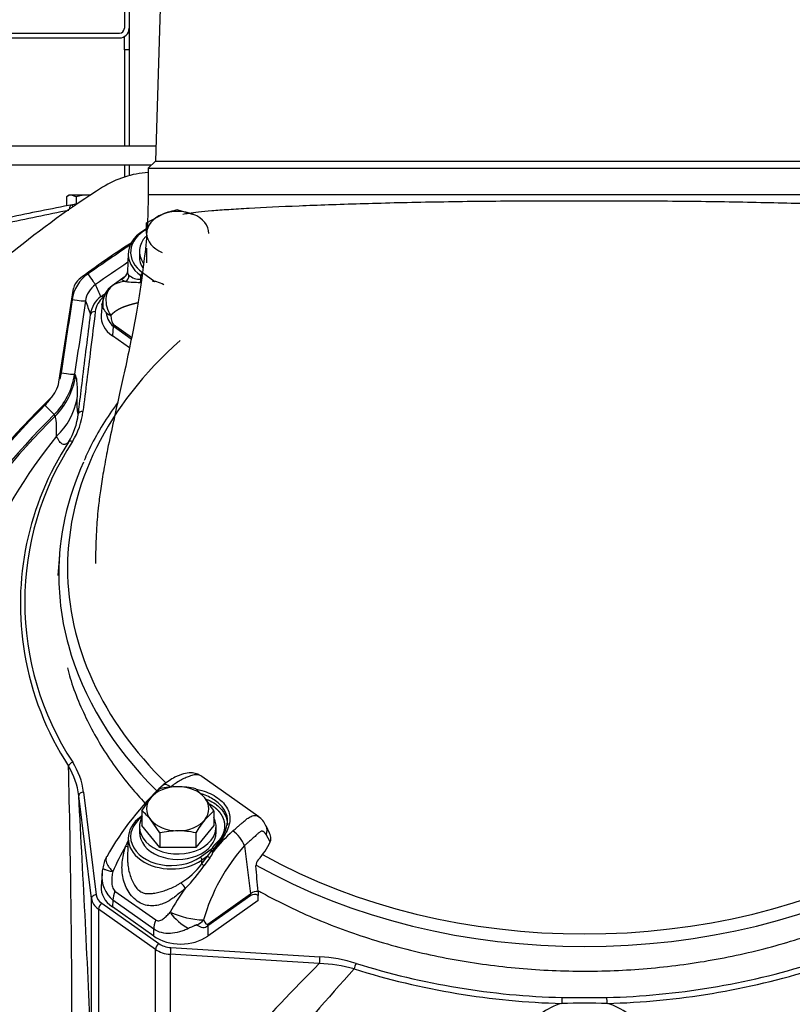
# Model space of a CAD drawing. Units: millimetres. Extents: x 0 to 902, y 595 to 1486.
# Drawn here: x 742 to 758, y 687 to 708 of the extents above; entities that cross this region are included whole.
import ezdxf
from ezdxf.enums import TextEntityAlignment as Align

# ---------------------------------------------------------------- set-up
doc = ezdxf.new("R2010")
doc.units = ezdxf.units.MM
for name, color, linetype in [('Default', 7, 'Continuous'), ('H03-318', 7, 'Continuous'), ('H03-320', 7, 'Continuous'), ('H03-329', 7, 'Continuous'), ('H03-401', 7, 'Continuous'), ('H03-410', 7, 'Continuous'), ('H49-086', 7, 'Continuous'), ('H49-087', 7, 'Continuous'), ('SCREW_DIN_933_M8', 7, 'Continuous'), ('SCREW_DIN_ISO_10', 7, 'Continuous'), ('WASHER_DIN_125_1', 7, 'Continuous')]:
    doc.layers.add(name, color=color, linetype=linetype)
doc.styles.add('SEACAD_Arial', font='arial.ttf')
doc.dimstyles.new('ISO', dxfattribs={"dimtxt": 4.375, "dimasz": 4.375, "dimexe": 2.1875, "dimexo": 0, "dimgap": 1.09375, "dimtad": 1, "dimdec": 0, "dimlfac": 10, "dimtxsty": 'SEACAD_Arial', "dimblk1": '_SE_FILLED', "dimblk2": '_SE_FILLED', "dimsah": 1, "dimcen": 2.1875, "dimadec": 0, "dimazin": 0, "dimtfac": 0.5, "dimtdec": 3, "dimtmove": 0, "dimatfit": 3, "dimfxl": 1, "dimarcsym": 0})

# ---------------------------------------------------------------- blocks, each defined once
blk = doc.blocks.new('SE37')
at = {"layer": 'H03-318', "color": 7, "linetype": 'Continuous'}
for p, q in [((744.486, 703.158), (744.472, 702.765)), ((744.785, 702.751), (745.044, 702.567)), ((744.423, 702.668), (744.152, 702.477)), ((744.746, 702.615), (744.749, 702.691)), ((744.774, 702.673), (744.749, 702.691)), ((744.992, 702.577), (745.044, 702.567)), ((743.939, 702.103), (743.922, 701.862)), ((744.169, 701.636), (744.155, 701.435)), ((744.55, 701.367), (744.169, 701.636)), ((744.173, 701.676), (744.557, 701.404)), ((744.512, 701.182), (744.155, 701.435)), ((747.208, 691.405), (746.022, 692.244)), ((744.769, 691.426), (744.756, 691.417)), ((747.433, 691.059), (747.361, 691.214)), ((747.448, 690.883), (747.365, 691.03)), ((744.486, 690.967), (744.472, 690.574)), ((746.387, 690.889), (746.277, 690.749)), ((745.987, 690.561), (746.246, 690.745)), ((746.138, 690.583), (746.216, 690.682)), ((746.216, 690.682), (746.227, 690.704)), ((746.227, 690.704), (746.246, 690.745)), ((746.26, 690.704), (746.256, 690.673)), ((746.277, 690.749), (746.26, 690.704)), ((746.91, 690.8), (747.039, 689.797)), ((746.019, 690.421), (746.138, 690.583)), ((746.019, 690.421), (746.022, 690.501)), ((746.138, 690.583), (746.022, 690.501)), ((746.189, 690.544), (746.071, 690.384)), ((743.94, 690.214), (743.922, 689.951)), ((744.21, 689.854), (745.062, 689.251)), ((746.145, 689.165), (747.039, 689.797)), ((747.195, 689.845), (747.197, 689.758)), ((744.165, 689.662), (744.155, 689.524)), ((745.018, 689.059), (744.165, 689.662)), ((747.042, 689.758), (746.148, 689.126)), ((747.196, 689.655), (746.148, 688.914)), ((747.196, 689.655), (747.197, 689.758)), ((745.018, 688.914), (744.155, 689.524)), ((745.018, 688.914), (745.018, 689.059)), ((746.148, 689.126), (746.148, 688.914))]:
    blk.add_line(p, q, dxfattribs=at)
for centre, radius, start, end in [((744.303, 702.798), 0.175, 308.5785, 358.747), ((744.468, 701.972), 0.596, 93.4772, 120.6824), ((744.366, 702.684), 0.134, 299.331, 6.9004), ((744.704, 704.592), 2.043, 262.3532, 270.8609), ((744.724, 702.948), 0.334, 227.8174, 273.7964), ((744.694, 702.59), 0.0575, 314.6389, 25.1921), ((744.947, 702.043), 0.533, 75.5173, 79.48), ((744.947, 702.043), 0.533, 58.1835, 75.5173), ((744.428, 702.074), 0.487, 124.2566, 176.6717), ((744.447, 702.081), 0.493, 124.9886, 187.3053), ((749.457, 687.519), 6.22, 133.0324, 150.6211), ((746.916, 691.015), 0.487, 24.1492, 54.1726), ((749.18, 688.304), 3.763, 131.8419, 140.9785), ((746.308, 690.575), 0.643, 20.4796, 55.8081), ((747.175, 690.932), 0.289, 2.6235, 26.154), ((746.611, 689.923), 2.344, 155.4629, 158.3513), ((747.286, 690.957), 0.178, 335.5141, 356.055), ((748.71, 688.289), 4.954, 149.712, 156.569), ((749.826, 688.189), 3.914, 138.1463, 164.244), ((745.872, 690.791), 0.402, 322.0184, 342.9256), ((746.243, 690.822), 0.119, 262.2054, 278.005), ((744.627, 690.241), 0.677, 151.2849, 172.3577), ((744.877, 691.239), 1.405, 300.2862, 324.3906), ((748.464, 693.766), 4.143, 233.8419, 234.7218), ((747.337, 690.382), 0.187, 138.3217, 181.2681), ((744.581, 690.158), 0.647, 174.8171, 230.0361), ((744.348, 690.227), 0.405, 165.0607, 181.4907), ((743.257, 692.32), 3.415, 315.094, 325.468), ((745.303, 689.713), 0.422, 27.7229, 47.9452), ((749.704, 686.991), 4.974, 144.0802, 150.8467), ((746.115, 691.078), 1.827, 245.6063, 268.238), ((746.268, 690.049), 1.108, 215.0082, 241.7932)]:
    blk.add_arc(centre, radius, start, end, dxfattribs=at)
for centre, major_axis, ratio, start_param, end_param in [((745.386, 703.141), (0.9, -0.002), 0.708073, 2.187472, 3.929182), ((745.386, 703.176), (0.85, -0.001), 0.707106, 2.211677, 3.927905), ((744.785, 702.716), (0.0289, 0.0408), 0.5, 0.955317, 2.526113), ((744.876, 704.033), (-0.646, -2.426), 0.261099, 5.830563, 6.182098), ((744.471, 702.058), (-0.498, -0.044), 0.490263, 0.386474, 0.749131), ((744.722, 701.834), (0.801, 0), 0.706246, 3.092307, 3.926382), ((744.525, 703.835), (-0.341, -2.164), 0.106502, -0.404136, -0.0526), ((744.523, 701.874), (-0.289, -0.408), 0.5, -0.755106, -0.650386), ((745.405, 691.835), (0.191, -0.232), 0.380967, 2.15239, 3.162202), ((744.785, 691.376), (0.0289, -0.0408), 0.5, 2.633104, 3.141593), ((745.386, 690.951), (0.9, -0.001), 0.706137, 2.35675, 5.498342), ((745.386, 690.986), (0.85, 0.001), 0.707106, 2.35528, 5.496873), ((744.785, 691.376), (0.0289, -0.0408), 0.5, 3.141593, 3.757072), ((747.091, 691.084), (-0.27, -0.13), 0.839315, 2.411486, 3.142984), ((745.546, 691.311), (2.002, 0.083), 0.73806, 5.651301, 5.933301), ((744.372, 690.816), (-0.129, 0.026), 0.13749, -4.19878, -3.592952), ((746.239, 690.692), (0.0488, -0.011), 0.329704, 4.291707, 5.136609), ((746.246, 690.78), (0.0491, -0.0097), 0.700341, 4.849521, 5.511452), ((745.987, 690.526), (-0.0289, 0.0408), 0.5, 3.757072, 5.327869), ((746.174, 690.558), (0.0399, -0.0302), 0.05579, 3.666092, 5.140724), ((746.037, 687.471), (-2.429, 30.683), 0.043695, -1.496789, -1.479356), ((744.722, 689.924), (0.801, 0), 0.706246, 3.092307, 3.926382), ((744.518, 689.899), (-0.289, -0.408), 0.5, 5.157824, 5.632799), ((747.043, 679.604), (-0.137, -10.242), 0.137436, 3.130837, 3.241221), ((746.689, 689.995), (0.289, -0.408), 0.5, 0.650386, 0.755106), ((747.396, 679.367), (0.28, -10.418), 0.103916, 3.067386, 3.210852), ((745.371, 689.296), (-0.289, -0.408), 0.5, 5.157824, 5.632799), ((745.709, 689.45), (0.46, 0.197), 0.733222, 4.859469, 5.222126), ((745.933, 691.424), (-0.199, 2.264), 0.098988, 2.847677, 3.199212), ((745.795, 689.363), (0.289, -0.408), 0.5, 0.650386, 0.755106), ((745.583, 691.623), (-0.503, 2.524), 0.246507, 2.894862, 3.246397), ((745.583, 689.315), (0.8, 0), 0.707969, 3.927599, 5.497178)]:
    blk.add_ellipse(centre, major_axis=major_axis, ratio=ratio, start_param=start_param, end_param=end_param, dxfattribs=at)
for points, degree, knots in [([(744.472, 702.765), (744.472, 702.765), (744.471, 702.753), (744.475, 702.734), (744.486, 702.715), (744.495, 702.705), (744.5, 702.7)], 3, [0.8661861, 0.8661861, 0.8661861, 0.8661861, 0.8681583, 0.9336451, 0.9667178, 1, 1, 1, 1]), ([(744.432, 702.567), (744.425, 702.569), (744.411, 702.573), (744.388, 702.582), (744.367, 702.59), (744.353, 702.602), (744.358, 702.62), (744.388, 702.644), (744.407, 702.657)], 3, [0.0000199, 0.0000199, 0.0000199, 0.0000199, 0.0289177, 0.0577993, 0.1158326, 0.155, 0.2343085, 0.3046919, 0.3046919, 0.3046919, 0.3046919]), ([(744.164, 702.485), (744.08, 702.424), (744.03, 702.326), (744.017, 702.157), (744.023, 702.096), (744.056, 701.974), (744.083, 701.913), (744.121, 701.859)], 3, [0, 0, 0, 0, 0.5, 0.5, 0.75, 0.75, 1, 1, 1, 1]), ([(743.958, 702.018), (743.951, 702.031), (743.946, 702.043), (743.939, 702.069), (743.938, 702.082), (743.938, 702.097), (743.938, 702.098), (743.939, 702.1)], 3, [0, 0, 0, 0, 0.125, 0.125, 0.25, 0.25, 0.2627079, 0.2627079, 0.2627079, 0.2627079]), ([(744.688, 702.119), (744.633, 702.108), (744.566, 702.09), (744.477, 702.065), (744.414, 702.042), (744.338, 702.014), (744.278, 701.98), (744.216, 701.945), (744.164, 701.9), (744.142, 701.881), (744.121, 701.859)], 2, [0.4338022, 0.4338022, 0.4338022, 0.5377414, 0.5377414, 0.6721768, 0.6721768, 0.8066121, 0.8066121, 0.9410475, 0.9410475, 1, 1, 1]), ([(744.018, 701.925), (744.017, 701.927), (744.017, 701.929), (744.015, 701.932), (744.014, 701.934), (744.012, 701.938), (744.01, 701.941), (744.005, 701.948), (744.002, 701.953), (743.994, 701.965), (743.988, 701.973), (743.973, 701.994), (743.965, 702.007), (743.958, 702.018)], 3, [0, 0, 0, 0, 0.03125, 0.03125, 0.0625, 0.0625, 0.125, 0.125, 0.25, 0.25, 0.5, 0.5, 1, 1, 1, 1]), ([(746.015, 692.249), (745.977, 692.271), (745.913, 692.306), (745.786, 692.326), (745.628, 692.301), (745.423, 692.217), (745.3, 692.13), (745.212, 692.066)], 3, [0, 0, 0, 0, 0.136979, 0.270305, 0.446617, 0.662626, 1, 1, 1, 1]), ([(746.023, 692.244), (746.012, 692.251), (745.985, 692.267), (745.932, 692.282), (745.856, 692.278), (745.782, 692.255), (745.717, 692.229), (745.653, 692.202), (745.57, 692.161), (745.47, 692.099), (745.406, 692.049), (745.374, 692.023)], 3, [0.2303494, 0.2303494, 0.2303494, 0.2303494, 0.2888989, 0.3767279, 0.4647419, 0.5808812, 0.6252653, 0.6707405, 0.7787846, 0.8882727, 1, 1, 1, 1]), ([(745.908, 691.976), (745.947, 691.97), (745.985, 691.961), (746.144, 691.916), (746.258, 691.863), (746.443, 691.731), (746.513, 691.655), (746.6, 691.489), (746.615, 691.398), (746.591, 691.208), (746.55, 691.106), (746.428, 690.902), (746.349, 690.8), (746.26, 690.704)], 3, [0.3369617, 0.3369617, 0.3369617, 0.3369617, 0.375, 0.375, 0.5, 0.5, 0.625, 0.625, 0.75, 0.75, 0.875, 0.875, 1, 1, 1, 1]), ([(746.387, 690.889), (746.444, 690.969), (746.491, 691.051), (746.55, 691.211), (746.563, 691.287), (746.544, 691.505), (746.455, 691.633), (746.236, 691.788), (746.15, 691.832), (746.044, 691.869), (746.03, 691.873), (746.016, 691.878)], 3, [0, 0, 0, 0, 0.125, 0.125, 0.25, 0.25, 0.5, 0.5, 0.625, 0.625, 0.6435329, 0.6435329, 0.6435329, 0.6435329]), ([(746.102, 691.776), (746.119, 691.77), (746.193, 691.74), (746.337, 691.659), (746.493, 691.502), (746.552, 691.341), (746.555, 691.247), (746.554, 691.225)], 3, [0.3956195, 0.3956195, 0.3956195, 0.3956195, 0.4194979, 0.5003746, 0.6222697, 0.749684, 0.7876247, 0.7876247, 0.7876247, 0.7876247]), ([(746.347, 690.875), (746.389, 690.915), (746.421, 690.96), (746.453, 691.006), (746.472, 691.054), (746.492, 691.102), (746.5, 691.153), (746.507, 691.203), (746.502, 691.253), (746.497, 691.303), (746.479, 691.352), (746.461, 691.401), (746.432, 691.447), (746.402, 691.493), (746.361, 691.535), (746.321, 691.576), (746.27, 691.612), (746.233, 691.638), (746.191, 691.661)], 2, [0, 0, 0, 0.0625, 0.0625, 0.125, 0.125, 0.1875, 0.1875, 0.25, 0.25, 0.3125, 0.3125, 0.375, 0.375, 0.4375, 0.4375, 0.5, 0.5, 0.5462336, 0.5462336, 0.5462336]), ([(746.669, 691.107), (746.69, 691.125), (746.73, 691.16), (746.788, 691.21), (746.854, 691.266), (746.909, 691.313), (746.955, 691.352), (747.004, 691.389), (747.064, 691.422), (747.13, 691.433), (747.175, 691.425), (747.199, 691.412), (747.208, 691.405)], 3, [0, 0, 0, 0, 0.0743857, 0.1477193, 0.2201333, 0.3279667, 0.3734607, 0.417704, 0.5325974, 0.6197348, 0.7079913, 0.7696812, 0.7696812, 0.7696812, 0.7696812]), ([(747.365, 691.03), (747.362, 691.034), (747.358, 691.042), (747.35, 691.053), (747.343, 691.062), (747.335, 691.071), (747.324, 691.083), (747.308, 691.095), (747.287, 691.103), (747.265, 691.102), (747.243, 691.092), (747.222, 691.077), (747.201, 691.059), (747.177, 691.036), (747.148, 691.01), (747.114, 690.978), (747.075, 690.944), (747.036, 690.909), (746.995, 690.873), (746.953, 690.837), (746.925, 690.812), (746.91, 690.8)], 3, [0, 0, 0, 0, 0.031438, 0.061814, 0.091152, 0.119481, 0.146834, 0.215883, 0.277325, 0.334949, 0.385704, 0.42601, 0.473328, 0.519156, 0.576551, 0.647885, 0.717732, 0.789447, 0.860351, 0.930511, 1, 1, 1, 1]), ([(746.246, 690.745), (746.248, 690.755), (746.254, 690.766), (746.258, 690.774), (746.265, 690.785), (746.273, 690.797), (746.285, 690.811), (746.306, 690.836), (746.347, 690.875)], 2, [0, 0, 0, 0.142857, 0.142857, 0.285714, 0.285714, 0.5, 0.5, 1, 1, 1]), ([(745.676, 689.909), (745.658, 689.893), (745.622, 689.861), (745.547, 689.801), (745.467, 689.737), (745.351, 689.658), (745.187, 689.57), (744.993, 689.532), (744.81, 689.567), (744.672, 689.637), (744.552, 689.749), (744.459, 689.887), (744.396, 690.037), (744.351, 690.24), (744.354, 690.447), (744.388, 690.62), (744.41, 690.717), (744.425, 690.764), (744.432, 690.788)], 3, [0, 0, 0, 0, 0.028918, 0.057799, 0.115833, 0.155, 0.234309, 0.359525, 0.427855, 0.499385, 0.571083, 0.639622, 0.704215, 0.765648, 0.884041, 0.942163, 0.97107, 1, 1, 1, 1]), ([(744.035, 690.572), (744.029, 690.563), (744.025, 690.554), (744.02, 690.529), (744.019, 690.514), (744.023, 690.481), (744.028, 690.463), (744.042, 690.425), (744.052, 690.405), (744.076, 690.364), (744.09, 690.343), (744.116, 690.312), (744.125, 690.301), (744.144, 690.28), (744.154, 690.27), (744.164, 690.259)], 3, [0.2768908, 0.2768908, 0.2768908, 0.2768908, 0.375, 0.375, 0.5, 0.5, 0.625, 0.625, 0.75, 0.75, 0.875, 0.875, 0.9375, 0.9375, 0.9997907, 0.9997907, 0.9997907, 0.9997907]), ([(744.472, 690.573), (744.472, 690.557), (744.471, 690.513), (744.473, 690.469), (744.475, 690.441)], 3, [0.10855189, 0.10855189, 0.10855189, 0.10855189, 0.13197596, 0.173746, 0.173746, 0.173746, 0.173746]), ([(744.475, 690.441), (744.476, 690.425), (744.482, 690.367), (744.5, 690.267), (744.535, 690.145), (744.583, 690.03), (744.645, 689.928), (744.699, 689.875), (744.756, 689.835), (744.818, 689.806), (744.915, 689.796), (745.016, 689.806), (745.123, 689.828), (745.235, 689.86), (745.352, 689.902), (745.451, 689.947), (745.528, 689.99), (745.566, 690.014), (745.585, 690.026)], 3, [0.173746, 0.173746, 0.173746, 0.173746, 0.196947, 0.2603741, 0.3225414, 0.3835184, 0.4425718, 0.499894, 0.5003336, 0.5577768, 0.6169321, 0.6779087, 0.7399058, 0.8032985, 0.8681583, 0.9336451, 0.9667178, 1, 1, 1, 1]), ([(743.954, 690.331), (743.954, 690.329), (743.956, 690.326), (743.966, 690.318), (743.979, 690.312), (744.015, 690.299), (744.039, 690.292), (744.095, 690.276), (744.128, 690.268), (744.164, 690.259)], 3, [0.1009306, 0.1009306, 0.1009306, 0.1009306, 0.25, 0.25, 0.5, 0.5, 0.75, 0.75, 0.9999885, 0.9999885, 0.9999885, 0.9999885]), ([(744.164, 690.259), (744.156, 690.224), (744.15, 690.189), (744.142, 690.118), (744.14, 690.083), (744.142, 690.011), (744.146, 689.974), (744.162, 689.922), (744.168, 689.906), (744.186, 689.876), (744.197, 689.863), (744.21, 689.854)], 3, [0, 0, 0, 0, 0.25, 0.25, 0.5, 0.5, 0.75, 0.75, 0.875, 0.875, 1, 1, 1, 1]), ([(745.062, 689.251), (745.069, 689.246), (745.076, 689.243), (745.089, 689.237), (745.097, 689.236), (745.118, 689.234), (745.132, 689.236), (745.16, 689.244), (745.173, 689.25), (745.199, 689.264), (745.212, 689.272), (745.248, 689.299), (745.271, 689.319), (745.317, 689.364), (745.339, 689.388), (745.36, 689.414)], 3, [0, 0, 0, 0, 0.0625, 0.0625, 0.125, 0.125, 0.25, 0.25, 0.375, 0.375, 0.5, 0.5, 0.75, 0.75, 1, 1, 1, 1]), ([(745.744, 689.073), (745.713, 689.058), (745.682, 689.045), (745.619, 689.021), (745.587, 689.011), (745.491, 688.985), (745.428, 688.974), (745.303, 688.967), (745.24, 688.972), (745.122, 689.001), (745.067, 689.025), (745.018, 689.059)], 3, [0, 0, 0, 0, 0.125, 0.125, 0.25, 0.25, 0.5, 0.5, 0.75, 0.75, 1, 1, 1, 1]), ([(745.919, 689.145), (745.918, 689.146), (745.916, 689.146), (745.912, 689.146), (745.91, 689.145), (745.905, 689.144), (745.901, 689.143), (745.89, 689.139), (745.883, 689.136), (745.861, 689.127), (745.846, 689.12), (745.802, 689.1), (745.773, 689.087), (745.744, 689.073)], 3, [0, 0, 0, 0, 0.03125, 0.03125, 0.0625, 0.0625, 0.125, 0.125, 0.25, 0.25, 0.5, 0.5, 1, 1, 1, 1])]:
    blk.add_open_spline(points, degree=degree, knots=knots, dxfattribs=at)
blk.add_open_spline([(744.151, 702.477), (744.155, 702.479), (744.159, 702.482), (744.164, 702.485)], degree=3, dxfattribs=at)
at = {"layer": 'H03-320', "color": 7, "linetype": 'Continuous'}
for p, q in [((743.367, 700.635), (743.386, 700.596)), ((742.941, 699.791), (742.749, 699.985)), ((742.96, 699.759), (742.941, 699.791)), ((743.719, 689.698), (743.454, 691.842)), ((743.554, 691.919), (743.819, 689.775)), ((743.719, 686.539), (743.719, 689.698)), ((743.935, 689.6), (745.125, 688.758)), ((743.864, 689.479), (743.864, 685.477)), ((745.054, 688.637), (743.864, 689.479)), ((745.054, 684.412), (745.054, 688.637)), ((745.373, 688.676), (748.482, 688.484)), ((745.364, 688.535), (745.364, 684.922)), ((748.473, 688.343), (745.364, 688.535)), ((753.535, 687.634), (754.475, 687.634))]:
    blk.add_line(p, q, dxfattribs=at)
for centre, radius, start, end in [((821.085, 590.598), 136.27, 124.1639, 124.62877), ((825.481, 584.376), 143.615, 124.33458, 124.66182), ((744.102, 702.073), 0.797, 124.6957, 171.6778), ((744.088, 702.093), 0.499, 124.881, 171.9621), ((720.468, 691.665), 25.728, 24.2979, 24.9125), ((1301.076, 619.245), 563.895, 171.54174, 171.69873), ((1325.351, 615.273), 588.21, 171.505187, 171.655718), ((785.238, 718.038), 44.568, 200.8671, 201.2493), ((744.223, 701.824), 0.527, 125.5137, 173.213), ((744.224, 701.895), 0.428, 126.42, 173.9904), ((741.886, 700.853), 1.497, 314.8074, 351.6206), ((741.907, 700.831), 1.194, 345.5451, 351.7356), ((741.907, 700.831), 1.194, 314.8351, 327.6749), ((742.034, 700.37), 1.405, 312.8813, 349.9527), ((754.005, 688.647), 15.977, 134.7934, 147.6022), ((742.033, 700.031), 1.519, 328.2115, 353.3932), ((754.005, 688.647), 15.703, 134.7934, 147.6022), ((754.005, 688.647), 15.668, 134.8257, 147.5969), ((742.033, 699.961), 1.419, 328.3195, 353.5796), ((751.824, 692.193), 11.363, 141.0247, 156.6904), ((748.437, 695.888), 6.109, 146.8193, 213.2464), ((748.408, 695.837), 6.173, 146.8283, 189.5632), ((748.408, 695.837), 6.173, 189.5632, 213.1638), ((518.864, 686.772), 224.448, 359.99207, 1.45224), ((741.874, 691.642), 1.593, 7.2208, 30.9042), ((742.053, 691.724), 1.513, 7.4294, 32.5842), ((177.054, 660.852), 567.247, 2.59543, 3.1318), ((786.059, 651.063), 52.938, 135.2339, 140.239), ((748.359, 685.252), 3.093, 74.226, 87.8829), ((748.296, 685.322), 3.168, 72.6698, 86.6317), ((753.948, 703.433), 15.805, 252.6689, 268.5034), ((754.055, 703.477), 15.849, 271.5191, 287.3085), ((788.119, 652.911), 52.555, 137.7781, 143.1845), ((753.947, 703.426), 15.922, 252.6523, 268.5018), ((754.055, 703.471), 15.967, 271.5207, 287.3252), ((752.436, 693.31), 12.087, 205.8441, 236.036), ((753.863, 686.306), 1.249, 105.3986, 150.739), ((754.005, 660.508), 27.006, 88.994, 91.006), ((754.147, 686.305), 1.25, 29.5299, 74.5839)]:
    blk.add_arc(centre, radius, start, end, dxfattribs=at)
for centre, major_axis, ratio, start_param, end_param in [((743.633, 702.749), (0.17, -0.247), 0.002646, 0.099967, 1.48357), ((743.297, 702.209), (0.297, -0.044), 0.059774, 4.775974, 6.233739), ((743.97, 702.168), (-0.0578, 0.0816), 0.500444, 5.32745, 6.167558), ((743.799, 701.869), (-0.0993, 0.0122), 0.704451, 4.798766, 6.210617), ((741.905, 700.821), (1.304, 0.742), 0.99782, 4.976832, 5.614188), ((743.071, 700.679), (0.297, -0.044), 0.055416, 4.779813, 6.242664), ((743.542, 699.786), (-0.0992, 0.0122), 0.704433, 4.79906, 6.223855), ((743.324, 699.16), (-0.0848, 0.053), 0.646757, 5.096545, 6.243617), ((743.328, 692.468), (0.0847, 0.0531), 0.646423, 1.185722, 2.469494), ((743.554, 691.849), (0.0992, 0.0123), 0.704416, 1.48386, 3.054657), ((743.819, 689.704), (0.0992, 0.0123), 0.704416, 1.48386, 3.054657), ((744.217, 689.729), (-0.5, 0), 0.707107, 0.087266, 0.785398), ((744.217, 689.8), (-0.4, 0), 0.707107, 0.087266, 0.785398), ((743.935, 689.529), (0.0577, 0.0816), 0.5, 0.955317, 2.526113), ((745.125, 688.687), (0.0577, 0.0816), 0.5, 0.955317, 2.526113), ((745.408, 688.958), (-0.4, 0), 0.707107, 0.785398, 1.48353), ((745.408, 688.887), (-0.5, 0), 0.707107, 0.785398, 1.48353), ((745.373, 688.606), (0.0062, 0.0998), 0.061628, 0.787304, 2.358101), ((748.482, 688.413), (0.0062, 0.0998), 0.061628, 0.787304, 2.358101), ((749.24, 688.275), (0.0301, 0.0954), 0.288558, 0.830875, 2.168498), ((753.535, 687.563), (0.0029, 0.1), 0.028501, 0.785805, 2.131708), ((754.475, 687.563), (-0.0029, 0.1), 0.0285, 4.151479, 5.497381)]:
    blk.add_ellipse(centre, major_axis=major_axis, ratio=ratio, start_param=start_param, end_param=end_param, dxfattribs=at)
blk.add_open_spline([(743.917, 702.252), (743.949, 702.274), (743.98, 702.296), (744.011, 702.319)], degree=3, dxfattribs=at)
for points, knots in [([(743.799, 701.939), (743.766, 701.677), (743.734, 701.414), (743.702, 701.151), (743.649, 700.72), (743.595, 700.288), (743.542, 699.856)], [0, 0, 0, 0, 0.37839, 0.37839, 0.37839, 1, 1, 1, 1]), ([(743.444, 699.802), (743.449, 699.849), (743.455, 699.896), (743.461, 699.943), (743.484, 700.131), (743.507, 700.319), (743.531, 700.507), (743.587, 700.966), (743.644, 701.426), (743.7, 701.886)], [0, 0, 0, 0, 0.067637, 0.067637, 0.067637, 0.338183, 0.338183, 0.338183, 1, 1, 1, 1]), ([(743.386, 700.596), (743.4, 700.569), (743.409, 700.516), (743.42, 700.359), (743.421, 700.255), (743.417, 700.125)], [0, 0, 0, 0, 0.5, 0.5, 1, 1, 1, 1]), ([(743.417, 700.125), (743.415, 700.028), (743.415, 699.953), (743.422, 699.872), (743.425, 699.851), (743.433, 699.819), (743.438, 699.809), (743.444, 699.802)], [0, 0, 0, 0, 0.5, 0.5, 0.75, 0.75, 1, 1, 1, 1]), ([(742.99, 699.341), (742.993, 699.458), (742.992, 699.552), (742.982, 699.691), (742.973, 699.737), (742.96, 699.759)], [0, 0, 0, 0, 0.5, 0.5, 1, 1, 1, 1]), ([(743.241, 699.215), (743.221, 699.198), (743.201, 699.183), (743.159, 699.167), (743.138, 699.166), (743.095, 699.182), (743.074, 699.2), (743.043, 699.242), (743.032, 699.258), (743.017, 699.286), (743.011, 699.296), (743.003, 699.312), (743.001, 699.318), (742.995, 699.329), (742.993, 699.335), (742.99, 699.341)], [0, 0, 0, 0, 0.25, 0.25, 0.5, 0.5, 0.75, 0.75, 0.875, 0.875, 0.9375, 0.9375, 0.96875, 0.96875, 1, 1, 1, 1])]:
    blk.add_open_spline(points, degree=3, knots=knots, dxfattribs=at)
at = {"layer": 'H03-329', "color": 7, "linetype": 'Continuous'}
for p, q in [((745.202, 709.982), (745.055, 705.079)), ((745.055, 705.079), (744.905, 704.929)), ((745.055, 705.079), (762.955, 705.079)), ((744.905, 704.929), (763.105, 704.929)), ((744.905, 704.929), (744.905, 704.379)), ((744.905, 704.379), (763.105, 704.379)), ((743.052, 696.859), (743.02, 696.435)), ((743.805, 696.834), (743.805, 696.687))]:
    blk.add_line(p, q, dxfattribs=at)
for centre, major_axis, start_param, end_param in [((754.005, 696.586), (-10.786, 0), 5.610582, 6.283185), ((754.005, 696.453), (-10.968, 0), 5.975718, 6.283185), ((754.005, 696.586), (-10.786, 0), 0, 0.627496), ((754.005, 696.453), (-10.968, 0), 0, 0.191228), ((754.005, 696.453), (-10.968, 0), 0.191228, 0.619775), ((754.005, 696.586), (-10.786, 0), 0.898784, 2.242809), ((754.005, 696.453), (-10.968, 0), 0.894687, 2.247243)]:
    blk.add_ellipse(centre, major_axis=major_axis, ratio=0.707107, start_param=start_param, end_param=end_param, dxfattribs=at)
for points, knots in [([(744.905, 704.379), (744.9, 704.125), (744.89, 703.729), (744.835, 703.137), (744.775, 702.665), (744.716, 702.275), (744.642, 701.837), (744.544, 701.324), (744.425, 700.76), (744.304, 700.216), (744.179, 699.658), (744.067, 699.135), (743.977, 698.66), (743.913, 698.267), (743.86, 697.859), (743.816, 697.381), (743.809, 697.052), (743.805, 696.834)], [0, 0, 0, 0, 0.087004, 0.161677, 0.222153, 0.271305, 0.317174, 0.398898, 0.484178, 0.554881, 0.632503, 0.715492, 0.771854, 0.82302, 0.866757, 0.925927, 1, 1, 1, 1]), ([(762.415, 703.941), (762.413, 703.956), (762.358, 703.972), (762.198, 703.997), (762.131, 704.005), (761.97, 704.022), (761.875, 704.03), (761.558, 704.056), (761.299, 704.073), (760.688, 704.107), (760.332, 704.124), (759.555, 704.156), (759.131, 704.171), (758.442, 704.192), (758.203, 704.198), (757.717, 704.21), (757.469, 704.215), (756.963, 704.225), (756.705, 704.229), (756.179, 704.235), (755.909, 704.238), (755.095, 704.244), (754.549, 704.245), (753.452, 704.245), (752.895, 704.244), (751.817, 704.236), (751.292, 704.229), (750.528, 704.215), (750.276, 704.21), (749.79, 704.198), (749.555, 704.191), (749.099, 704.178), (748.879, 704.171), (748.454, 704.156), (748.248, 704.148), (747.661, 704.124), (747.314, 704.107), (746.858, 704.081), (746.716, 704.073), (746.456, 704.056), (746.337, 704.047), (746.022, 704.021), (745.863, 704.004), (745.699, 703.979), (745.656, 703.97), (745.629, 703.962)], [0.5003548, 0.5003548, 0.5003548, 0.5003548, 0.53125, 0.53125, 0.546875, 0.546875, 0.5625, 0.5625, 0.59375, 0.59375, 0.625, 0.625, 0.65625, 0.65625, 0.671875, 0.671875, 0.6875, 0.6875, 0.703125, 0.703125, 0.71875, 0.71875, 0.75, 0.75, 0.78125, 0.78125, 0.8125, 0.8125, 0.828125, 0.828125, 0.84375, 0.84375, 0.859375, 0.859375, 0.875, 0.875, 0.90625, 0.90625, 0.921875, 0.921875, 0.9375, 0.9375, 0.96875, 0.96875, 0.9854865, 0.9854865, 0.9854865, 0.9854865]), ([(744.26, 700.036), (744.231, 699.996), (744.1, 699.811), (743.885, 699.473), (743.678, 699.099), (743.592, 698.896), (743.564, 698.83)], [0.93420029, 0.93420029, 0.93420029, 0.93420029, 0.94091172, 0.96577803, 0.99061808, 1, 1, 1, 1]), ([(743.217, 694.507), (743.237, 694.429), (743.294, 694.211), (743.443, 693.813), (743.655, 693.348), (743.911, 692.89), (744.206, 692.445), (744.516, 692.044), (744.735, 691.796), (744.835, 691.688)], [0, 0, 0, 0, 0.0099709, 0.0326153, 0.0552825, 0.0779755, 0.100695, 0.1234398, 0.1413352, 0.1413352, 0.1413352, 0.1413352]), ([(747.191, 689.866), (747.22, 689.849), (747.431, 689.732), (747.834, 689.524), (748.419, 689.261), (749.026, 689.025), (749.652, 688.817), (750.295, 688.636), (750.953, 688.485), (751.622, 688.364), (752.302, 688.273), (752.987, 688.212), (753.677, 688.182), (754.368, 688.183), (755.058, 688.214), (755.743, 688.277), (756.422, 688.369), (757.091, 688.492), (757.748, 688.645), (758.391, 688.827), (759.016, 689.037), (759.622, 689.274), (760.206, 689.539), (760.594, 689.74), (760.791, 689.85), (760.806, 689.858)], [0.2565919, 0.2565919, 0.2565919, 0.2565919, 0.2602622, 0.2830947, 0.3059291, 0.3287638, 0.3515981, 0.3744314, 0.3972636, 0.4200947, 0.4429248, 0.4657542, 0.4885833, 0.5114124, 0.5342419, 0.5570722, 0.5799037, 0.6027368, 0.6255717, 0.6484089, 0.6712484, 0.6940903, 0.7169343, 0.7397799, 0.7416872, 0.7416872, 0.7416872, 0.7416872])]:
    blk.add_open_spline(points, degree=3, knots=knots, dxfattribs=at)
at = {"layer": 'H03-401', "color": 7, "linetype": 'Continuous'}
blk.add_line((743.039, 700.468), (743.346, 702.421), dxfattribs=at)
for centre, radius, start, end in [((745.018, 702.841), 2, 93.2297, 122.3412), ((754.005, 688.647), 18.8, 122.3412, 129.4265), ((754.005, 688.647), 17.5, 122.7247, 127.0494), ((743.642, 702.374), 0.3, 127.0494, 171.0731), ((742.446, 700.561), 0.6, 314.1325, 351.0731), ((754.005, 688.647), 16, 134.1325, 145.8856)]:
    blk.add_arc(centre, radius, start, end, dxfattribs=at)
at = {"layer": 'H03-410', "color": 7, "linetype": 'Continuous'}
for p in [(743.424, 704.187), (743.329, 704.121)]:
    blk.add_line(p, (743.321, 704.168), dxfattribs=at)
for centre, radius, start, end in [((829.174, 273.379), 439.261, 101.27103, 101.44738), ((823.6, 309.67), 402.483, 101.51597, 101.71025)]:
    blk.add_arc(centre, radius, start, end, dxfattribs=at)
blk.add_ellipse((743.373, 703.873), major_axis=(0.059, -0.294), ratio=0.389452, start_param=3.08474, end_param=3.918052, dxfattribs=at)
at = {"layer": 'H49-086', "color": 7, "linetype": 'Continuous'}
for p, q in [((733.641, 705.398), (745.065, 705.398)), ((733.585, 704.998), (744.974, 704.998))]:
    blk.add_line(p, q, dxfattribs=at)
at = {"layer": 'H49-087', "color": 7, "linetype": 'Continuous'}
for p, q in [((744.405, 709.847), (744.405, 707.847)), ((744.505, 709.847), (744.505, 707.847)), ((733.741, 707.747), (744.305, 707.747)), ((733.914, 707.647), (744.305, 707.647)), ((744.405, 707.397), (744.405, 707.674)), ((744.505, 707.847), (744.505, 707.397)), ((744.405, 707.397), (744.405, 705.398)), ((744.505, 707.397), (744.405, 707.397)), ((744.505, 707.397), (744.505, 705.398)), ((744.405, 704.998), (744.405, 704.745)), ((744.505, 704.998), (744.505, 704.774))]:
    blk.add_line(p, q, dxfattribs=at)
for radius in [0.1, 0.2]:
    blk.add_arc((744.305, 707.847), radius, 270, 0, dxfattribs=at)
at = {"layer": 'SCREW_DIN_933_M8', "color": 7, "linetype": 'Continuous'}
for p, q in [((744.87, 703.793), (745.195, 703.967)), ((745.52, 704.059), (745.845, 703.967)), ((744.87, 703.569), (744.87, 703.793)), ((744.87, 703.263), (744.87, 702.955)), ((745.895, 691.988), (746.083, 691.799)), ((744.769, 691.528), (744.957, 691.799)), ((744.769, 691.528), (744.769, 691.221)), ((746.27, 691.528), (746.083, 691.339)), ((746.27, 691.528), (746.27, 691.221)), ((745.145, 690.761), (744.769, 691.221)), ((745.145, 691.068), (744.957, 691.339)), ((746.27, 691.221), (745.895, 690.761)), ((745.145, 691.068), (745.145, 690.761)), ((745.895, 691.068), (745.895, 690.761)), ((745.895, 690.761), (745.145, 690.761))]:
    blk.add_line(p, q, dxfattribs=at)
for centre, radius, start, end in [((745.769, 702.554), 1.525, 99.3888, 112.1013), ((745.971, 690.979), 1.304, 129.3133, 141.0274), ((745.533, 690.173), 1.855, 90.4036, 102.0819), ((745.507, 690.172), 1.857, 77.9217, 89.5928), ((744.211, 690.302), 2.397, 30.771, 38.6534), ((743.943, 690.519), 1.304, 38.9726, 50.6867), ((747.955, 689.842), 2.397, 141.3466, 149.229), ((745.533, 689.254), 1.855, 90.4036, 102.0819), ((745.507, 689.253), 1.857, 77.9217, 89.5928)]:
    blk.add_arc(centre, radius, start, end, dxfattribs=at)
for centre, major_axis, start_param, end_param in [((745.52, 703.569), (-0.65, 0), 5.235988, 6.283185), ((745.52, 703.569), (-0.65, 0), 4.18879, 5.235988), ((745.52, 703.569), (-0.65, 0), 3.141593, 4.18879), ((745.52, 703.569), (0.65, 0), 3.141593, 4.18879), ((745.52, 691.569), (-0.65, 0), 4.712389, 5.759587), ((745.52, 691.569), (0.65, 0), 0.523599, 1.570796), ((745.52, 691.569), (0.65, 0), 2.617994, 3.665191), ((745.52, 691.569), (-0.65, 0), 2.617994, 3.665191), ((745.52, 691.569), (0.65, 0), 3.665191, 4.712389), ((745.52, 691.569), (0.65, 0), 4.712389, 5.759587)]:
    blk.add_ellipse(centre, major_axis=major_axis, ratio=0.707107, start_param=start_param, end_param=end_param, dxfattribs=at)
at = {"layer": 'SCREW_DIN_ISO_10', "color": 7, "linetype": 'Continuous'}
for p, q in [((743.255, 704.367), (743.201, 704.335)), ((743.302, 704.367), (743.255, 704.367)), ((743.605, 704.367), (743.302, 704.367)), ((743.403, 704.335), (743.302, 704.367)), ((743.694, 704.367), (743.605, 704.367)), ((743.201, 704.335), (743.201, 704.144)), ((743.403, 704.335), (743.403, 704.183))]:
    blk.add_line(p, q, dxfattribs=at)
blk.add_arc((743.309, 704.165), 0.202, 92.0076, 122.3766, dxfattribs=at)
blk.add_open_spline([(743.605, 704.367), (743.571, 704.367), (743.536, 704.364), (743.469, 704.353), (743.436, 704.345), (743.403, 704.335)], degree=3, knots=[0, 0, 0, 0, 0.5, 0.5, 1, 1, 1, 1], dxfattribs=at)
blk.add_open_spline([(743.701, 704.359), (743.669, 704.364), (743.637, 704.367), (743.605, 704.367)], degree=3, dxfattribs=at)
at = {"layer": 'WASHER_DIN_125_1', "color": 7, "linetype": 'Continuous'}
for p, q in [((744.72, 703.194), (744.72, 703.081)), ((744.72, 691.194), (744.72, 691.081)), ((746.32, 691.081), (746.32, 691.194))]:
    blk.add_line(p, q, dxfattribs=at)
for centre, major_axis, start_param, end_param in [((745.52, 703.194), (0.8, 0), 2.559925, 3.592485), ((745.52, 703.081), (0.8, 0), 3.141593, 3.563234), ((745.52, 691.194), (-0.8, 0), 5.929764, 6.283185), ((745.52, 691.194), (-0.8, 0), 0, 3.495014), ((745.52, 691.081), (-0.8, 0), 0, 3.141593)]:
    blk.add_ellipse(centre, major_axis=major_axis, ratio=0.707107, start_param=start_param, end_param=end_param, dxfattribs=at)
blk = doc.blocks.new('DMBLK65')
at = {"layer": 'Default', "linetype": 'Continuous'}
for points in [[(727.274, 717.573), (722.899, 716.844), (727.274, 716.115)], [(749.63, 717.573), (749.63, 716.115), (754.005, 716.844)]]:
    blk.add_hatch(color=7, dxfattribs=at).paths.add_polyline_path(points)
at = {"layer": 'Default', "color": 7, "linetype": 'Continuous'}
for p, q in [((722.899, 698.65), (722.899, 719.031)), ((754.005, 709.982), (754.005, 719.031)), ((722.899, 716.844), (754.005, 716.844))]:
    blk.add_line(p, q, dxfattribs=at)
at = {"layer": 'Default', "color": 7, "linetype": 'Continuous', "style": 'SEACAD_Arial'}
blk.add_text('311', height=4.375, dxfattribs=at).set_placement((735.519, 722.313), align=Align.TOP_LEFT)
blk = doc.blocks.new('_SE_FILLED')
at = {"color": 0}
blk.add_line((0, 0), (-1, 0), dxfattribs=at)
blk.add_solid([(0, 0), (-1, -0.1665), (-1, 0.1665), (0, 0)], dxfattribs=at)
blk = doc.blocks.new('DMBLK66')
at = {"layer": 'Default', "linetype": 'Continuous'}
for points in [[(758.38, 717.573), (754.005, 716.844), (758.38, 716.115)], [(780.73, 717.573), (780.73, 716.115), (785.105, 716.844)]]:
    blk.add_hatch(color=7, dxfattribs=at).paths.add_polyline_path(points)
at = {"layer": 'Default', "color": 7, "linetype": 'Continuous'}
for p, q in [((754.005, 709.982), (754.005, 719.031)), ((785.105, 698.65), (785.105, 719.031)), ((754.005, 716.844), (785.105, 716.844))]:
    blk.add_line(p, q, dxfattribs=at)
at = {"layer": 'Default', "color": 7, "linetype": 'Continuous', "style": 'SEACAD_Arial'}
blk.add_text('311', height=4.375, dxfattribs=at).set_placement((766.622, 722.313), align=Align.TOP_LEFT)

msp = doc.modelspace()

# ---------------------------------------------------------------- block references
at = {"layer": 'Default'}
msp.add_blockref('SE37', (0, 0), dxfattribs=at)

# ---------------------------------------------------------------- dimensions: what is measured, and where the dimension line sits
at = {"layer": 'Default', "color": 7, "linetype": 'Continuous'}
dim = msp.add_linear_dim(base=(754.0051, 716.8438), p1=(722.899, 698.6499), p2=(754.0051, 709.982), text='\\A1;<>', dimstyle='ISO', dxfattribs=at)
dim.commit()
dim.dimension.update_dxf_attribs({"geometry": 'DMBLK65', "text_midpoint": (738.452, 716.8438), "dimtype": 160})
dim = msp.add_linear_dim(base=(785.1051, 716.8438), p1=(754.0051, 709.982), p2=(785.1051, 698.6499), text='\\A1;<>', dimstyle='ISO', override={"dimdec": 2}, dxfattribs=at)
dim.commit()
dim.dimension.update_dxf_attribs({"geometry": 'DMBLK66', "text_midpoint": (769.5551, 716.8438), "dimtype": 160})

doc.saveas('drawing.dxf')
